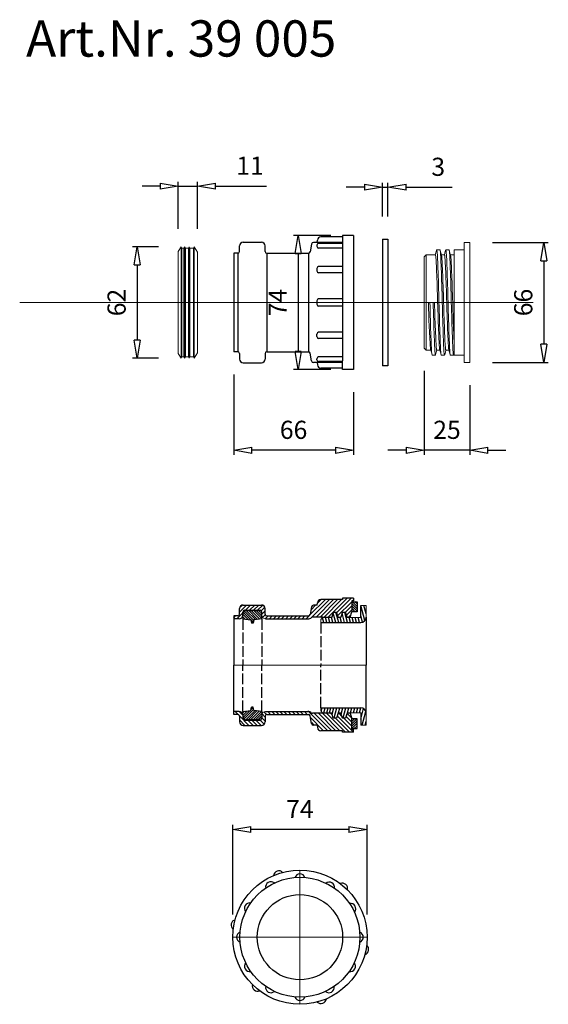
# Model space of a CAD drawing. Units: millimetres. Extents: x 5777 to 6068, y 8613 to 9156.
import ezdxf

# ---------------------------------------------------------------- set-up
doc = ezdxf.new("R2010")
doc.units = ezdxf.units.MM
doc.header["$LTSCALE"] = 10
doc.linetypes.add('ACAD_ISO02W100', pattern=[15, 12, -3])
doc.layers.add('KESSEL-Kellerablauf', color=7, linetype='Continuous')
doc.styles.add('R4', font='swisscb.ttf', dxfattribs={"height": 60})
doc.styles.get("Standard").update_dxf_attribs({"font": 'romans.shx', "width": 0.8})
doc.dimstyles.new('ISO-25', dxfattribs={"dimtxt": 2.5, "dimasz": 2.5, "dimexe": 1.25, "dimexo": 0.625, "dimtad": 1, "dimtxsty": 'Standard', "dimcen": 2.5, "dimadec": 0, "dimazin": 0, "dimtfac": 1, "dimtmove": 0, "dimatfit": 3, "dimfxl": 1, "dimarcsym": 0})
pattern_1 = [(135, (-5968, -8800), (-0.67351921, -0.67351921), [])]
pattern_2 = [(45, (-5968, -8800), (-1.12253202, 1.12253202), [])]
pattern_3 = [(225, (-5968, 8800), (-0.67351921, 0.67351921), [])]
pattern_4 = [(315, (-5968, 8800), (-1.12253202, -1.12253202), [])]

# ---------------------------------------------------------------- blocks, each defined once
blk = doc.blocks.new('_ClosedBlank')
at = {"color": 0, "linetype": 'ByBlock', "lineweight": -2}
for p, q in [((-1, 0.167), (0, 0)), ((-1, 0.167), (-1, -0.167)), ((0, 0), (-1, -0.167))]:
    blk.add_line(p, q, dxfattribs=at)
blk = doc.blocks.new('*D1')
at = {"layer": 'DEFPOINTS', "color": 0}
for p in [(5895, 8972.85), (5961, 8963), (5895, 8918.49)]:
    blk.add_point(p, dxfattribs=at)
at = {"layer": 'KESSEL-Kellerablauf', "color": 5, "lineweight": -2}
for p, q in [((5895, 8960.35), (5895, 8915.99)), ((5961, 8950.5), (5961, 8915.99)), ((5951, 8918.49), (5905, 8918.49))]:
    blk.add_line(p, q, dxfattribs=at)
at = {"layer": 'KESSEL-Kellerablauf', "color": 5, "lineweight": -2, "xscale": 10, "yscale": 10, "zscale": 10, "rotation": 180}
blk.add_blockref('_ClosedBlank', (5895, 8918.49), dxfattribs=at)
at = {"layer": 'KESSEL-Kellerablauf', "color": 5, "lineweight": -2, "xscale": 10, "yscale": 10, "zscale": 10}
blk.add_blockref('_ClosedBlank', (5961, 8918.49), dxfattribs=at)
at = {"layer": 'KESSEL-Kellerablauf', "color": 5, "insert": (5928, 8928.49), "char_height": 10, "attachment_point": 5}
blk.add_mtext('66', dxfattribs=at)
blk = doc.blocks.new('39005_Lippendichtung - va')
at = {"color": 7, "linetype": 'Continuous', "lineweight": 15}
for p, q in [((-9, 30.75), (-10.5, 28.15)), ((-10.5, -28.15), (-10.5, 28.15)), ((-8.57, 30), (-9, 30.75)), ((-9, -30.75), (-9, 30.75)), ((-7.43, 30), (-8.57, 30)), ((-8.57, -30), (-8.57, 30)), ((-7, 30.75), (-7.43, 30)), ((-7.43, -30), (-7.43, 30)), ((-6.57, 30), (-7, 30.75)), ((-7, -30.75), (-7, 30.75)), ((-4.93, 30), (-6.57, 30)), ((-6.57, -30), (-6.57, 30)), ((-4.5, 30.75), (-4.93, 30)), ((-4.93, -30), (-4.93, 30)), ((-4.07, 30), (-4.5, 30.75)), ((-4.5, -30.75), (-4.5, 30.75)), ((-2.17, 30), (-4.07, 30)), ((-4.07, -30), (-4.07, 30)), ((-1.73, 30.75), (-2.17, 30)), ((-2.17, -30), (-2.17, 30)), ((0, 27.75), (-1.73, 30.75)), ((-1.73, -30.75), (-1.73, 30.75)), ((0, -27.75), (0, 27.75)), ((-10.5, -28.15), (-9, -30.75)), ((-9, -30.75), (-8.57, -30)), ((-8.57, -30), (-7.43, -30)), ((-7.43, -30), (-7, -30.75)), ((-7, -30.75), (-6.57, -30)), ((-6.57, -30), (-4.93, -30)), ((-4.93, -30), (-4.5, -30.75)), ((-4.5, -30.75), (-4.07, -30)), ((-4.07, -30), (-2.17, -30)), ((-2.17, -30), (-1.73, -30.75)), ((-1.73, -30.75), (0, -27.75))]:
    blk.add_line(p, q, dxfattribs=at)
blk = doc.blocks.new('39005_Stutzen DN50 - va')
at = {"layer": 'KESSEL-Kellerablauf'}
for p, q in [((-59.8, 33.19), (-49.7, 33.19)), ((-5, 33.04), (-21.08, 33.04)), ((-19.09, 33.04), (-18.91, 34.42)), ((-5, 32.62), (-18.21, 32.62)), ((-5, 36.16), (-16.93, 36.16)), ((1, 37), (-5, 37)), ((-5, 37), (-5, 32.14)), ((1, 37), (1, -37)), ((-62.8, 27.15), (-65, 27.15)), ((-65, 27.15), (-65, -27.15)), ((-62.8, 27.15), (-62.8, -27.15)), ((-61.8, 28.15), (-61.8, 31.19)), ((-47.7, 28.15), (-47.7, 31.19)), ((-46.7, 27.15), (-23.87, 27.15)), ((-46.7, 27.15), (-46.7, -27.15)), ((-23.87, 27.15), (-23.87, -27.15)), ((-22.06, 32.23), (-22.89, 27.96)), ((-19.21, 31.62), (-19.21, 31.02)), ((-5, 30.02), (-18.21, 30.02)), ((-5, 32.14), (-5, -32.14)), ((-19.21, 18.78), (-19.21, 17.38)), ((-5, 19.78), (-18.21, 19.78)), ((-5, 16.38), (-18.21, 16.38)), ((-19.21, 1), (-19.21, -1)), ((-5, 2), (-18.21, 2)), ((-5, -2), (-18.21, -2)), ((-19.21, -18.78), (-19.21, -17.38)), ((-5, -16.38), (-18.21, -16.38)), ((-5, -19.78), (-18.21, -19.78)), ((-62.8, -27.15), (-65, -27.15)), ((-61.8, -28.15), (-61.8, -31.19)), ((-47.7, -28.15), (-47.7, -31.19)), ((-46.7, -27.15), (-23.87, -27.15)), ((-22.06, -32.23), (-22.89, -27.96)), ((-19.21, -31.62), (-19.21, -31.02)), ((-5, -30.02), (-18.21, -30.02)), ((-5, -37), (-5, -32.14)), ((-59.8, -33.19), (-49.7, -33.19)), ((-5, -33.04), (-21.08, -33.04)), ((-19.09, -33.04), (-18.91, -34.42)), ((-5, -32.62), (-18.21, -32.62)), ((-5, -36.16), (-16.93, -36.16)), ((1, -37), (-5, -37))]:
    blk.add_line(p, q, dxfattribs=at)
for centre, radius, start, end in [((-59.8, 31.19), 2, 90, 180), ((-49.7, 31.19), 2, 0, 90), ((-21.08, 32.04), 1, 90, 168.9683), ((-18.21, 31.62), 1, 90, 180), ((-16.93, 34.16), 2, 90, 172.4927), ((-62.8, 28.15), 1, 270, 0), ((-46.7, 28.15), 1, 180, 270), ((-23.87, 28.15), 1, 270, 348.9683), ((-18.21, 31.02), 1, 180, 270), ((-18.21, 18.78), 1, 90, 180), ((-18.21, 17.38), 1, 180, 270), ((-18.21, 1), 1, 90, 180), ((-18.21, -1), 1, 180, 270), ((-18.21, -17.38), 1, 90, 180), ((-18.21, -18.78), 1, 180, 270), ((-62.8, -28.15), 1, 0, 90), ((-59.8, -31.19), 2, 180, 270), ((-49.7, -31.19), 2, 270, 0), ((-46.7, -28.15), 1, 90, 180), ((-23.87, -28.15), 1, 11.0317, 90), ((-21.08, -32.04), 1, 191.0317, 270), ((-18.21, -31.02), 1, 90, 180), ((-18.21, -31.62), 1, 180, 270), ((-16.93, -34.16), 2, 187.5073, 270)]:
    blk.add_arc(centre, radius, start, end, dxfattribs=at)
blk = doc.blocks.new('39005_Flachdichtung DN50 - va')
at = {"layer": 'KESSEL-Kellerablauf'}
for p, q in [((-3, 35), (-3, -35)), ((-3, 35), (0, 35)), ((0, 35), (0, -35)), ((0, -35), (-3, -35))]:
    blk.add_line(p, q, dxfattribs=at)
blk = doc.blocks.new('39005_Gewindering DN50 - va')
at = {"color": 7, "linetype": 'Continuous', "lineweight": 15}
for p, q in [((0, 33), (-3, 33)), ((-3, -33), (-3, 33)), ((0, -33), (0, 33)), ((-16.35, 29), (-18.15, 29)), ((-11.35, 29), (-13.15, 29)), ((-3, 29), (-8.5, 29)), ((-8.5, -29), (-8.5, 29)), ((-24, 26.25), (-25, 25.25)), ((-25, -25.25), (-25, 25.25)), ((-18.89, 26.25), (-24, 26.25)), ((-24, -26.25), (-24, 26.25)), ((-13.89, 26.25), (-15.56, 26.25)), ((-8.5, 26.25), (-10.56, 26.25)), ((-22.64, 0), (-19.36, 0)), ((-25, -25.25), (-24, -26.25)), ((-24, -26.25), (-21.44, -26.25)), ((-18.11, -26.25), (-16.44, -26.25)), ((-13.11, -26.25), (-11.44, -26.25)), ((-20.65, -29), (-18.85, -29)), ((-15.65, -29), (-13.85, -29)), ((-10.65, -29), (-8.85, -29)), ((-8.76, -28.84), (-8.5, -27.85)), ((-8.5, -29), (-3, -29)), ((-3, -33), (0, -33))]:
    blk.add_line(p, q, dxfattribs=at)
at = {"color": 7, "linetype": 'Continuous', "lineweight": 15, "flags": 128}
for points in [[(-18.23, 28.85), (-18.61, 27.47), (-18.94, 26.25)], [(-15.65, -29), (-15.72, -28.88), (-15.8, -28.53), (-15.87, -27.96), (-15.94, -27.18), (-16.01, -26.2), (-16.07, -25.08), (-16.13, -23.78), (-16.2, -22.28), (-16.26, -20.6), (-16.34, -18.71), (-16.41, -16.65), (-16.49, -14.45), (-16.56, -12.13), (-16.63, -9.72), (-16.7, -7.3), (-16.77, -4.86), (-16.84, -2.42), (-16.9, 0), (-16.96, 2.46), (-17.03, 4.95), (-17.1, 7.44), (-17.17, 9.9), (-17.25, 12.3), (-17.32, 14.57), (-17.39, 16.72), (-17.47, 18.74), (-17.54, 20.6), (-17.61, 22.31), (-17.67, 23.83), (-17.73, 25.14), (-17.8, 26.28), (-17.86, 27.24), (-17.93, 28), (-18, 28.55), (-18.08, 28.89), (-18.15, 29), (-18.22, 28.88), (-18.23, 28.84)], [(-13.76, -28.82), (-13.78, -28.89), (-13.85, -29), (-13.92, -28.88), (-14, -28.53), (-14.07, -27.96), (-14.14, -27.18), (-14.21, -26.2), (-14.27, -25.08), (-14.33, -23.78), (-14.4, -22.28), (-14.46, -20.6), (-14.54, -18.71), (-14.61, -16.65), (-14.69, -14.45), (-14.76, -12.13), (-14.83, -9.72), (-14.9, -7.3), (-14.97, -4.86), (-15.04, -2.42), (-15.1, 0), (-15.16, 2.46), (-15.23, 4.95), (-15.3, 7.44), (-15.37, 9.9), (-15.45, 12.3), (-15.52, 14.57), (-15.59, 16.72), (-15.67, 18.74), (-15.74, 20.6), (-15.81, 22.31), (-15.87, 23.83), (-15.93, 25.14), (-16, 26.28), (-16.06, 27.24), (-16.13, 28), (-16.2, 28.55), (-16.28, 28.89), (-16.35, 29), (-16.35, 29)], [(-15.52, 26.07), (-15.89, 27.45), (-16.26, 28.84)], [(-13.23, 28.85), (-13.61, 27.47), (-13.94, 26.25)], [(-10.65, -29), (-10.72, -28.88), (-10.8, -28.53), (-10.87, -27.96), (-10.94, -27.18), (-11.01, -26.2), (-11.07, -25.08), (-11.13, -23.78), (-11.2, -22.28), (-11.26, -20.6), (-11.34, -18.71), (-11.41, -16.65), (-11.49, -14.45), (-11.56, -12.13), (-11.63, -9.72), (-11.7, -7.3), (-11.77, -4.86), (-11.84, -2.42), (-11.9, 0), (-11.96, 2.46), (-12.03, 4.95), (-12.1, 7.44), (-12.17, 9.9), (-12.25, 12.3), (-12.32, 14.57), (-12.39, 16.72), (-12.47, 18.74), (-12.54, 20.6), (-12.61, 22.31), (-12.67, 23.83), (-12.73, 25.14), (-12.8, 26.28), (-12.86, 27.24), (-12.93, 28), (-13, 28.55), (-13.08, 28.89), (-13.15, 29), (-13.22, 28.88), (-13.23, 28.84)], [(-8.76, -28.82), (-8.78, -28.89), (-8.85, -29), (-8.92, -28.88), (-9, -28.53), (-9.07, -27.96), (-9.14, -27.18), (-9.21, -26.2), (-9.27, -25.08), (-9.33, -23.78), (-9.4, -22.28), (-9.46, -20.6), (-9.54, -18.71), (-9.61, -16.65), (-9.69, -14.45), (-9.76, -12.13), (-9.83, -9.72), (-9.9, -7.3), (-9.97, -4.86), (-10.04, -2.42), (-10.1, 0), (-10.16, 2.46), (-10.23, 4.95), (-10.3, 7.44), (-10.37, 9.9), (-10.45, 12.3), (-10.52, 14.57), (-10.59, 16.72), (-10.67, 18.74), (-10.74, 20.6), (-10.81, 22.31), (-10.87, 23.83), (-10.93, 25.14), (-11, 26.28), (-11.06, 27.24), (-11.13, 28), (-11.2, 28.55), (-11.28, 28.89), (-11.35, 29), (-11.35, 29)], [(-10.52, 26.07), (-10.84, 27.28), (-11.26, 28.84)], [(-16.48, -26.05), (-16.54, -25.83), (-16.61, -25.31), (-16.68, -24.6), (-16.74, -23.72), (-16.81, -22.7), (-16.87, -21.52), (-16.93, -20.17), (-17, -18.65), (-17.07, -16.93), (-17.15, -15.07), (-17.22, -13.08), (-17.3, -10.98), (-17.37, -8.8), (-17.44, -6.61), (-17.51, -4.4), (-17.58, -2.19), (-17.64, 0), (-17.7, 2.23), (-17.77, 4.48), (-17.84, 6.73), (-17.91, 8.96), (-17.98, 11.13), (-18.06, 13.19), (-18.13, 15.14), (-18.2, 16.96), (-18.27, 18.65), (-18.34, 20.2), (-18.41, 21.57), (-18.47, 22.76), (-18.53, 23.79), (-18.6, 24.66), (-18.67, 25.34), (-18.74, 25.84), (-18.81, 26.15), (-18.89, 26.25)], [(-13.11, -26.25), (-13.19, -26.14), (-13.26, -25.83), (-13.33, -25.31), (-13.4, -24.6), (-13.47, -23.72), (-13.53, -22.7), (-13.59, -21.52), (-13.66, -20.17), (-13.73, -18.65), (-13.8, -16.93), (-13.87, -15.07), (-13.95, -13.08), (-14.02, -10.98), (-14.1, -8.8), (-14.17, -6.61), (-14.24, -4.4), (-14.3, -2.19), (-14.36, 0), (-14.43, 2.23), (-14.49, 4.48), (-14.56, 6.73), (-14.63, 8.96), (-14.71, 11.13), (-14.78, 13.19), (-14.86, 15.14), (-14.93, 16.96), (-15, 18.65), (-15.07, 20.2), (-15.14, 21.57), (-15.2, 22.76), (-15.26, 23.79), (-15.33, 24.66), (-15.4, 25.34), (-15.47, 25.84), (-15.52, 26.05)], [(-11.48, -26.05), (-11.54, -25.83), (-11.61, -25.31), (-11.68, -24.6), (-11.74, -23.72), (-11.81, -22.7), (-11.87, -21.52), (-11.93, -20.17), (-12, -18.65), (-12.07, -16.93), (-12.15, -15.07), (-12.22, -13.08), (-12.3, -10.98), (-12.37, -8.8), (-12.44, -6.61), (-12.51, -4.4), (-12.58, -2.19), (-12.64, 0), (-12.7, 2.23), (-12.77, 4.48), (-12.84, 6.73), (-12.91, 8.96), (-12.98, 11.13), (-13.06, 13.19), (-13.13, 15.14), (-13.2, 16.96), (-13.27, 18.65), (-13.34, 20.2), (-13.41, 21.57), (-13.47, 22.76), (-13.53, 23.79), (-13.6, 24.66), (-13.67, 25.34), (-13.74, 25.84), (-13.81, 26.15), (-13.89, 26.25)], [(-8.5, -23.25), (-8.55, -22.3), (-8.61, -21.22), (-8.67, -20), (-8.73, -18.65), (-8.8, -16.93), (-8.87, -15.07), (-8.95, -13.08), (-9.02, -10.98), (-9.1, -8.8), (-9.17, -6.61), (-9.24, -4.4), (-9.3, -2.19), (-9.36, 0), (-9.43, 2.23), (-9.49, 4.48), (-9.56, 6.73), (-9.63, 8.96), (-9.71, 11.13), (-9.78, 13.19), (-9.86, 15.14), (-9.93, 16.96), (-10, 18.65), (-10.07, 20.2), (-10.14, 21.57), (-10.2, 22.76), (-10.26, 23.79), (-10.33, 24.66), (-10.4, 25.34), (-10.47, 25.84), (-10.52, 26.05)], [(-20.65, -29), (-20.72, -28.88), (-20.8, -28.53), (-20.87, -27.96), (-20.94, -27.18), (-21.01, -26.2), (-21.07, -25.08), (-21.13, -23.78), (-21.2, -22.28), (-21.26, -20.6), (-21.34, -18.71), (-21.41, -16.65), (-21.49, -14.45), (-21.56, -12.13), (-21.63, -9.72), (-21.7, -7.3), (-21.77, -4.86), (-21.84, -2.42), (-21.9, 0)], [(-18.77, -28.84), (-18.78, -28.89), (-18.85, -29), (-18.92, -28.88), (-19, -28.53), (-19.07, -27.96), (-19.14, -27.18), (-19.21, -26.2), (-19.27, -25.08), (-19.33, -23.78), (-19.4, -22.28), (-19.46, -20.6), (-19.54, -18.71), (-19.61, -16.65), (-19.69, -14.45), (-19.76, -12.13), (-19.83, -9.72), (-19.9, -7.3), (-19.97, -4.86), (-20.04, -2.42), (-20.1, 0)], [(-18.11, -26.25), (-18.19, -26.14), (-18.26, -25.83), (-18.33, -25.31), (-18.4, -24.6), (-18.47, -23.72), (-18.53, -22.7), (-18.59, -21.52), (-18.66, -20.17), (-18.73, -18.65), (-18.8, -16.93), (-18.87, -15.07), (-18.95, -13.08), (-19.02, -10.98), (-19.1, -8.8), (-19.17, -6.61), (-19.24, -4.4), (-19.3, -2.19), (-19.36, 0)], [(-21.48, -26.07), (-21.11, -27.45), (-20.74, -28.84)], [(-18.77, -28.85), (-18.39, -27.47), (-18.06, -26.25)], [(-16.48, -26.07), (-16.11, -27.45), (-15.74, -28.84)], [(-13.76, -28.84), (-13.39, -27.45), (-13.06, -26.25)], [(-11.48, -26.07), (-11.11, -27.45), (-10.74, -28.84)]]:
    blk.add_lwpolyline(points, dxfattribs=at)
at = {"color": 7, "linetype": 'Continuous', "lineweight": 15}
blk.add_arc((381.39, 4.83), 404.06, 180.6847, 184.3826, dxfattribs=at)
blk = doc.blocks.new('*D6')
at = {"layer": 'DEFPOINTS', "color": 0}
for p in [(6000, 8974.75), (6025, 8967), (6000, 8918.49)]:
    blk.add_point(p, dxfattribs=at)
at = {"layer": 'KESSEL-Kellerablauf', "color": 5, "lineweight": -2}
for p, q in [((6000, 8962.25), (6000, 8915.99)), ((6025, 8954.5), (6025, 8915.99)), ((5990, 8918.49), (5980, 8918.49)), ((6025, 8918.49), (6000, 8918.49)), ((6035, 8918.49), (6045, 8918.49))]:
    blk.add_line(p, q, dxfattribs=at)
at = {"layer": 'KESSEL-Kellerablauf', "color": 5, "lineweight": -2, "xscale": 10, "yscale": 10, "zscale": 10}
blk.add_blockref('_ClosedBlank', (6000, 8918.49), dxfattribs=at)
at = {"layer": 'KESSEL-Kellerablauf', "color": 5, "lineweight": -2, "xscale": 10, "yscale": 10, "zscale": 10, "rotation": 180}
blk.add_blockref('_ClosedBlank', (6025, 8918.49), dxfattribs=at)
at = {"layer": 'KESSEL-Kellerablauf', "color": 5, "insert": (6012.5, 8928.49), "char_height": 10, "attachment_point": 5}
blk.add_mtext('25', dxfattribs=at)
blk = doc.blocks.new('*D7')
at = {"layer": 'DEFPOINTS', "color": 0}
for p in [(6025, 9033), (6025, 8967), (6065.81, 8967)]:
    blk.add_point(p, dxfattribs=at)
at = {"layer": 'KESSEL-Kellerablauf', "color": 5, "lineweight": -2}
for p, q in [((6037.5, 9033), (6068.31, 9033)), ((6065.81, 9023), (6065.81, 8977)), ((6037.5, 8967), (6068.31, 8967))]:
    blk.add_line(p, q, dxfattribs=at)
at = {"layer": 'KESSEL-Kellerablauf', "color": 5, "lineweight": -2, "xscale": 10, "yscale": 10, "zscale": 10}
for p, rotation in [((6065.81, 9033), 90), ((6065.81, 8967), 270)]:
    blk.add_blockref('_ClosedBlank', p, dxfattribs=dict(at, rotation=rotation))
at = {"layer": 'KESSEL-Kellerablauf', "color": 5, "insert": (6055.81, 9000), "char_height": 10, "attachment_point": 5, "rotation": 90}
blk.add_mtext('66', dxfattribs=at)
blk = doc.blocks.new('*D8')
at = {"layer": 'DEFPOINTS', "color": 0}
for p in [(5866, 9030.75), (5841.79, 8969.25), (5866, 8969.25)]:
    blk.add_point(p, dxfattribs=at)
at = {"layer": 'KESSEL-Kellerablauf', "color": 5, "lineweight": -2}
for p, q in [((5853.5, 9030.75), (5839.29, 9030.75)), ((5841.79, 9020.75), (5841.79, 8979.25)), ((5853.5, 8969.25), (5839.29, 8969.25))]:
    blk.add_line(p, q, dxfattribs=at)
at = {"layer": 'KESSEL-Kellerablauf', "color": 5, "lineweight": -2, "xscale": 10, "yscale": 10, "zscale": 10}
for p, rotation in [((5841.79, 9030.75), 90), ((5841.79, 8969.25), 270)]:
    blk.add_blockref('_ClosedBlank', p, dxfattribs=dict(at, rotation=rotation))
at = {"layer": 'KESSEL-Kellerablauf', "color": 5, "insert": (5831.79, 9000), "char_height": 10, "attachment_point": 5, "rotation": 90}
blk.add_mtext('62', dxfattribs=at)
blk = doc.blocks.new('*D9')
at = {"layer": 'DEFPOINTS', "color": 0}
for p in [(5980, 9063.54), (5977, 9035), (5980, 9035)]:
    blk.add_point(p, dxfattribs=at)
at = {"layer": 'KESSEL-Kellerablauf', "color": 5, "lineweight": -2}
for p, q in [((5967, 9063.54), (5957, 9063.54)), ((5977, 9047.5), (5977, 9066.04)), ((5977, 9063.54), (5980, 9063.54)), ((5980, 9047.5), (5980, 9066.04)), ((5990, 9063.54), (6015.33, 9063.54))]:
    blk.add_line(p, q, dxfattribs=at)
at = {"layer": 'KESSEL-Kellerablauf', "color": 5, "lineweight": -2, "xscale": 10, "yscale": 10, "zscale": 10}
blk.add_blockref('_ClosedBlank', (5977, 9063.54), dxfattribs=at)
at = {"layer": 'KESSEL-Kellerablauf', "color": 5, "lineweight": -2, "xscale": 10, "yscale": 10, "zscale": 10, "rotation": 180}
blk.add_blockref('_ClosedBlank', (5980, 9063.54), dxfattribs=at)
at = {"layer": 'KESSEL-Kellerablauf', "color": 5, "insert": (6007.67, 9073.54), "char_height": 10, "attachment_point": 5}
blk.add_mtext('3', dxfattribs=at)
blk = doc.blocks.new('*D10')
at = {"layer": 'DEFPOINTS', "color": 0}
for p in [(5875, 9064.13), (5864.5, 9028.15), (5875, 9028.15)]:
    blk.add_point(p, dxfattribs=at)
at = {"layer": 'KESSEL-Kellerablauf', "color": 5, "lineweight": -2}
for p, q in [((5854.5, 9064.13), (5844.5, 9064.13)), ((5864.5, 9040.65), (5864.5, 9066.63)), ((5864.5, 9064.13), (5875, 9064.13)), ((5875, 9040.65), (5875, 9066.63)), ((5885, 9064.13), (5913, 9064.13))]:
    blk.add_line(p, q, dxfattribs=at)
at = {"layer": 'KESSEL-Kellerablauf', "color": 5, "lineweight": -2, "xscale": 10, "yscale": 10, "zscale": 10}
blk.add_blockref('_ClosedBlank', (5864.5, 9064.13), dxfattribs=at)
at = {"layer": 'KESSEL-Kellerablauf', "color": 5, "lineweight": -2, "xscale": 10, "yscale": 10, "zscale": 10, "rotation": 180}
blk.add_blockref('_ClosedBlank', (5875, 9064.13), dxfattribs=at)
at = {"layer": 'KESSEL-Kellerablauf', "color": 5, "insert": (5904, 9074.13), "char_height": 10, "attachment_point": 5}
blk.add_mtext('11', dxfattribs=at)
blk = doc.blocks.new('*D11')
at = {"layer": 'DEFPOINTS', "color": 0}
for p in [(5961, 9037), (5930.53, 8963), (5961, 8963)]:
    blk.add_point(p, dxfattribs=at)
at = {"layer": 'KESSEL-Kellerablauf', "color": 5, "lineweight": -2}
for p, q in [((5948.5, 9037), (5928.03, 9037)), ((5930.53, 9027), (5930.53, 8973)), ((5948.5, 8963), (5928.03, 8963))]:
    blk.add_line(p, q, dxfattribs=at)
at = {"layer": 'KESSEL-Kellerablauf', "color": 5, "lineweight": -2, "xscale": 10, "yscale": 10, "zscale": 10}
for p, rotation in [((5930.53, 9037), 90), ((5930.53, 8963), 270)]:
    blk.add_blockref('_ClosedBlank', p, dxfattribs=dict(at, rotation=rotation))
at = {"layer": 'KESSEL-Kellerablauf', "color": 5, "insert": (5920.53, 9000), "char_height": 10, "attachment_point": 5, "rotation": 90}
blk.add_mtext('74', dxfattribs=at)
blk = doc.blocks.new('*D12')
at = {"layer": 'DEFPOINTS', "color": 0}
for p in [(5894.5, 8709.4), (5894.5, 8650), (5968.5, 8650)]:
    blk.add_point(p, dxfattribs=at)
at = {"layer": 'KESSEL-Kellerablauf', "color": 5, "lineweight": -2}
for p, q in [((5894.5, 8662.5), (5894.5, 8711.9)), ((5958.5, 8709.4), (5904.5, 8709.4)), ((5968.5, 8662.5), (5968.5, 8711.9))]:
    blk.add_line(p, q, dxfattribs=at)
at = {"layer": 'KESSEL-Kellerablauf', "color": 5, "lineweight": -2, "xscale": 10, "yscale": 10, "zscale": 10, "rotation": 180}
blk.add_blockref('_ClosedBlank', (5894.5, 8709.4), dxfattribs=at)
at = {"layer": 'KESSEL-Kellerablauf', "color": 5, "lineweight": -2, "xscale": 10, "yscale": 10, "zscale": 10}
blk.add_blockref('_ClosedBlank', (5968.5, 8709.4), dxfattribs=at)
at = {"layer": 'KESSEL-Kellerablauf', "color": 5, "insert": (5931.5, 8719.4), "char_height": 10, "attachment_point": 5}
blk.add_mtext('74', dxfattribs=at)
blk = doc.blocks.new('93005 - ds')
at = {"layer": 'KESSEL-Kellerablauf', "color": 1, "lineweight": 9}
for p, q in [((0, 37), (0, -37)), ((37, 0), (-37, 0))]:
    blk.add_line(p, q, dxfattribs=at)
at = {"layer": 'KESSEL-Kellerablauf'}
for radius in [37, 33.04, 23.5]:
    blk.add_circle((0, 0), radius, dxfattribs=at)
for centre, radius, start, end in [((-11.58, 33.58), 3, 46.6096, 171.4331), ((0, 31.98), 2.92, 18.8534, 161.1466), ((-15.99, 27.7), 2.92, 48.8534, 191.1466), ((16.14, 27.44), 2.92, 348.8534, 131.1466), ((23.29, 26.81), 3, 346.6096, 111.4331), ((-27.7, 15.99), 2.92, 78.8534, 221.1466), ((27.84, 15.74), 2.92, 318.8534, 101.1466), ((-34.87, 6.76), 3, 106.6096, 231.4331), ((-31.98, 0), 2.92, 108.8534, 251.1466), ((31.98, 0), 2.92, 288.8534, 71.1466), ((34.87, -6.76), 3, 286.6096, 51.4331), ((-27.7, -15.99), 2.92, 138.8534, 281.1466), ((27.7, -15.99), 2.92, 258.8534, 41.1466), ((-23.29, -26.81), 3, 166.6096, 291.4331), ((-15.99, -27.7), 2.92, 168.8534, 311.1466), ((15.99, -27.7), 2.92, 228.8534, 11.1466), ((15.99, -27.7), 2.92, 228.8534, 11.1466), ((0, -31.98), 2.92, 198.8534, 341.1466), ((0, -31.98), 2.92, 198.8534, 341.1466), ((11.58, -33.58), 3, 226.6096, 351.4331)]:
    blk.add_arc(centre, radius, start, end, dxfattribs=at)
blk = doc.blocks.new('39005 - va schnitt')
at = {"layer": 'KESSEL-Kellerablauf'}
h = blk.add_hatch(dxfattribs=at)
h.set_pattern_fill('ANSI31', color=256, scale=0.5, style=0)
h.set_pattern_definition(pattern_2)
h.paths.add_polyline_path([(-57.7, 33.19), (-67.8, 33.19, 0.414214), (-69.8, 31.19), (-69.8, 28.15, -0.414214), (-70.8, 27.15), (-73, 27.15), (-73, 25.55), (-70.8, 25.55), (-70, 25.55, 0.414214), (-68, 27.55), (-68, 29.3, -0.414214), (-67, 30.3), (-58.5, 30.3, -0.414214), (-57.5, 29.3), (-57.5, 27.75), (-57.5, 27.55, 0.414214), (-55.5, 25.55), (-54.7, 25.55), (-31.87, 25.55), (-31.87, 27.15), (-54.7, 27.15, -0.414214), (-55.7, 28.15), (-55.7, 31.19, 0.414214)])
h = blk.add_hatch(dxfattribs=at)
h.set_pattern_fill('ANSI31', color=256, scale=0.5, style=0)
h.set_pattern_definition(pattern_2)
h.paths.add_polyline_path([(-8, 35), (-8, 35.4), (-7, 35.4), (-7, 37), (-13, 37), (-13, 36.16), (-24.93, 36.16, 0.376337), (-26.91, 34.42), (-27.09, 33.04), (-29.08, 33.04, 0.358881), (-30.06, 32.23), (-30.89, 27.96, -0.358881), (-31.87, 27.15), (-31.87, 25.57, 0.163664), (-30.14, 26.37, -0.151003), (-29.61, 26.53), (-23.97, 26.53), (-18.91, 26.53), (-18.12, 29.28), (-16.32, 29.28), (-15.53, 26.53), (-13.91, 26.53), (-13.12, 29.28), (-11.32, 29.28), (-10.53, 26.53), (-8.91, 26.53), (-8, 29.51)])
h = blk.add_hatch(dxfattribs=at)
h.set_pattern_fill('ANSI31', color=256, scale=0.5, angle=60, style=0)
h.set_pattern_definition([(105, (-6018, -8800), (-1.53340725, -0.41087523), [])])
h.paths.add_polyline_path([(0, 26.5), (0, 33), (-3, 33), (-3, 26.25), (-10.56, 26.25), (-10.84, 27.28), (-11.35, 29), (-13.15, 29), (-13.61, 27.47), (-13.94, 26.25), (-15.56, 26.25), (-15.89, 27.45), (-16.35, 29), (-18.15, 29), (-18.61, 27.47), (-18.94, 26.25), (-24, 26.25), (-25, 25.25), (-25, 23.5), (-3, 23.5, 0.414214)])
h = blk.add_hatch(dxfattribs=at)
h.set_pattern_fill('ANSI31', color=256, scale=0.3, angle=90, style=0)
h.set_pattern_definition(pattern_1)
h.paths.add_polyline_path([(-5, 35), (-8, 35), (-8, 29.51), (-5, 29.51)])
h = blk.add_hatch(dxfattribs=at)
h.set_pattern_fill('ANSI31', color=256, scale=0.3, angle=90, style=0)
h.set_pattern_definition(pattern_1)
h.paths.add_polyline_path([(-58.97, 30.3), (-59.5, 30.3), (-59.67, 30), (-61.57, 30), (-61.74, 30.3), (-62.26, 30.3), (-62.43, 30), (-64.07, 30), (-64.24, 30.3), (-64.76, 30.3), (-64.93, 30), (-66.07, 30), (-66.24, 30.3), (-66.76, 30.3), (-68, 28.15), (-68, 27.55), (-68, 25.55), (-63.55, 25.03), (-63.23, 23.12), (-62.27, 23.12), (-61.95, 25.03), (-57.5, 25.55), (-57.5, 27.75)])
h = blk.add_hatch(dxfattribs=at)
h.set_pattern_fill('ANSI31', color=256, scale=0.5, style=0)
h.set_pattern_definition(pattern_4)
h.paths.add_polyline_path([(-57.7, -33.19), (-67.8, -33.19, -0.414214), (-69.8, -31.19), (-69.8, -28.15, 0.414214), (-70.8, -27.15), (-73, -27.15), (-73, -25.55), (-70.8, -25.55), (-70, -25.55, -0.414214), (-68, -27.55), (-68, -29.3, 0.414214), (-67, -30.3), (-58.5, -30.3, 0.414214), (-57.5, -29.3), (-57.5, -27.75), (-57.5, -27.55, -0.414214), (-55.5, -25.55), (-54.7, -25.55), (-31.87, -25.55), (-31.87, -27.15), (-54.7, -27.15, 0.414214), (-55.7, -28.15), (-55.7, -31.19, -0.414214)])
h = blk.add_hatch(dxfattribs=at)
h.set_pattern_fill('ANSI31', color=256, scale=0.3, angle=90, style=0)
h.set_pattern_definition(pattern_3)
h.paths.add_polyline_path([(-58.97, -30.3), (-59.5, -30.3), (-59.67, -30), (-61.57, -30), (-61.74, -30.3), (-62.26, -30.3), (-62.43, -30), (-64.07, -30), (-64.24, -30.3), (-64.76, -30.3), (-64.93, -30), (-66.07, -30), (-66.24, -30.3), (-66.76, -30.3), (-68, -28.15), (-68, -27.55), (-68, -25.55), (-63.55, -25.03), (-63.23, -23.12), (-62.27, -23.12), (-61.95, -25.03), (-57.5, -25.55), (-57.5, -27.75)])
h = blk.add_hatch(dxfattribs=at)
h.set_pattern_fill('ANSI31', color=256, scale=0.5, style=0)
h.set_pattern_definition(pattern_4)
h.paths.add_polyline_path([(-8, -35), (-8, -35.4), (-7, -35.4), (-7, -37), (-13, -37), (-13, -36.16), (-24.93, -36.16, -0.376337), (-26.91, -34.42), (-27.09, -33.04), (-29.08, -33.04, -0.358881), (-30.06, -32.23), (-30.89, -27.96, 0.358881), (-31.87, -27.15), (-31.87, -25.57, -0.163664), (-30.14, -26.37, 0.151003), (-29.61, -26.53), (-23.97, -26.53), (-18.91, -26.53), (-18.12, -29.28), (-16.32, -29.28), (-15.53, -26.53), (-13.91, -26.53), (-13.12, -29.28), (-11.32, -29.28), (-10.53, -26.53), (-8.91, -26.53), (-8, -29.51)])
h = blk.add_hatch(dxfattribs=at)
h.set_pattern_fill('ANSI31', color=256, scale=0.5, angle=60, style=0)
h.set_pattern_definition([(255, (-6018, 8800), (-1.53340725, 0.41087523), [])])
h.paths.add_polyline_path([(0, -26.5), (0, -33), (-3, -33), (-3, -26.25), (-10.56, -26.25), (-10.84, -27.28), (-11.35, -29), (-13.15, -29), (-13.61, -27.47), (-13.94, -26.25), (-15.56, -26.25), (-15.89, -27.45), (-16.35, -29), (-18.15, -29), (-18.61, -27.47), (-18.94, -26.25), (-24, -26.25), (-25, -25.25), (-25, -23.5), (-3, -23.5, -0.414214)])
h = blk.add_hatch(dxfattribs=at)
h.set_pattern_fill('ANSI31', color=256, scale=0.3, angle=90, style=0)
h.set_pattern_definition(pattern_3)
h.paths.add_polyline_path([(-5, -35), (-8, -35), (-8, -29.51), (-5, -29.51)])
at = {"color": 7, "linetype": 'Continuous', "lineweight": 15}
for p, q in [((0, 33), (-3, 33)), ((0, 26.5), (0, 33)), ((-66.76, 30.3), (-68, 28.15)), ((-68, 25.55), (-68, 28.15)), ((-66.07, 30), (-66.24, 30.3)), ((-64.93, 30), (-66.07, 30)), ((-64.76, 30.3), (-64.93, 30)), ((-64.07, 30), (-64.24, 30.3)), ((-62.43, 30), (-64.07, 30)), ((-62.26, 30.3), (-62.43, 30)), ((-61.57, 30), (-61.74, 30.3)), ((-59.67, 30), (-61.57, 30)), ((-59.5, 30.3), (-59.67, 30)), ((-57.5, 27.75), (-58.97, 30.3)), ((-57.5, 27.55), (-57.5, 27.75)), ((-16.35, 29), (-18.15, 29)), ((-16.32, 29.28), (-18.12, 29.28)), ((-11.35, 29), (-13.15, 29)), ((-11.32, 29.28), (-13.12, 29.28)), ((-24, 26.25), (-25, 25.25)), ((-25, 23.5), (-25, 25.25)), ((-18.94, 26.25), (-24, 26.25)), ((-18.91, 26.53), (-23.97, 26.53)), ((-13.94, 26.25), (-15.56, 26.25)), ((-13.94, 26.25), (-15.56, 26.25)), ((-13.91, 26.53), (-15.53, 26.53)), ((-3, 26.25), (-10.56, 26.25)), ((-8.5, 26.25), (-10.56, 26.25)), ((-8.91, 26.53), (-10.53, 26.53)), ((-68, -25.55), (-68, -28.15)), ((-25, -23.5), (-25, -25.25)), ((-24, -26.25), (-25, -25.25)), ((-18.94, -26.25), (-24, -26.25)), ((-18.91, -26.53), (-23.97, -26.53)), ((-13.94, -26.25), (-15.56, -26.25)), ((-13.94, -26.25), (-15.56, -26.25)), ((-13.91, -26.53), (-15.53, -26.53)), ((-3, -26.25), (-10.56, -26.25)), ((-8.5, -26.25), (-10.56, -26.25)), ((-8.91, -26.53), (-10.53, -26.53)), ((0, -26.5), (0, -33)), ((-66.76, -30.3), (-68, -28.15)), ((-66.07, -30), (-66.24, -30.3)), ((-64.93, -30), (-66.07, -30)), ((-64.76, -30.3), (-64.93, -30)), ((-64.07, -30), (-64.24, -30.3)), ((-62.43, -30), (-64.07, -30)), ((-62.26, -30.3), (-62.43, -30)), ((-61.57, -30), (-61.74, -30.3)), ((-59.67, -30), (-61.57, -30)), ((-59.5, -30.3), (-59.67, -30)), ((-57.5, -27.75), (-58.97, -30.3)), ((-57.5, -27.55), (-57.5, -27.75)), ((-16.35, -29), (-18.15, -29)), ((-16.32, -29.28), (-18.12, -29.28)), ((-11.35, -29), (-13.15, -29)), ((-11.32, -29.28), (-13.12, -29.28)), ((0, -33), (-3, -33))]:
    blk.add_line(p, q, dxfattribs=at)
at = {"color": 7, "linetype": 'Continuous', "lineweight": 15, "flags": 128}
for points in [[(-18.15, 29), (-18.61, 27.47), (-18.94, 26.25)], [(-15.56, 26.25), (-15.89, 27.45), (-16.35, 29)], [(-13.15, 29), (-13.61, 27.47), (-13.94, 26.25)], [(-10.56, 26.25), (-10.84, 27.28), (-11.35, 29)], [(-18.15, -29), (-18.61, -27.47), (-18.94, -26.25)], [(-15.56, -26.25), (-15.89, -27.45), (-16.35, -29)], [(-13.15, -29), (-13.61, -27.47), (-13.94, -26.25)], [(-10.56, -26.25), (-10.84, -27.28), (-11.35, -29)]]:
    blk.add_lwpolyline(points, dxfattribs=at)
at = {"layer": 'KESSEL-Kellerablauf'}
for p, q in [((-67.8, 33.19), (-57.7, 33.19)), ((-27.09, 33.04), (-29.08, 33.04)), ((-27.09, 33.04), (-26.91, 34.42)), ((-13, 36.16), (-24.93, 36.16)), ((-7, 37), (-13, 37)), ((-13, 37), (-13, 36.16)), ((-7, 35.4), (-8, 35.4)), ((-8, 35.4), (-8, 31.44)), ((-8, 35), (-8, 29.51)), ((-8, 35), (-5, 35)), ((-7, 37), (-7, 35.4)), ((-5, 35), (-5, 29.51)), ((-3, 26.25), (-3, 33)), ((-70.8, 27.15), (-73, 27.15)), ((-73, 27.15), (-73, 0)), ((-69.8, 28.15), (-69.8, 31.19)), ((-68, 27.55), (-68, 29.3)), ((-67, 30.3), (-58.5, 30.3)), ((-57.5, 27.75), (-57.5, 29.3)), ((-57.5, 25.55), (-57.5, 27.75)), ((-55.7, 28.15), (-55.7, 31.19)), ((-54.7, 27.15), (-31.87, 27.15)), ((-30.06, 32.23), (-30.89, 27.96)), ((-18.12, 29.28), (-18.91, 26.53)), ((-15.53, 26.53), (-16.32, 29.28)), ((-13.12, 29.28), (-13.91, 26.53)), ((-10.53, 26.53), (-11.32, 29.28)), ((-8.91, 26.53), (-8, 29.51)), ((-5, 29.51), (-8, 29.51)), ((-70.8, 25.55), (-73, 25.55)), ((-70, 25.55), (-70.8, 25.55)), ((-68, 25.55), (-63.55, 25.03)), ((-63.55, 25.03), (-63.23, 23.12)), ((-62.27, 23.12), (-63.23, 23.12)), ((-61.95, 25.03), (-62.27, 23.12)), ((-57.5, 25.55), (-61.95, 25.03)), ((-55.5, 25.55), (-54.7, 25.55)), ((-54.7, 25.55), (-32.2, 25.55)), ((-23.97, 26.53), (-29.63, 26.53)), ((-25, 23.5), (-3, 23.5)), ((0, 26.5), (0, 0)), ((0, -26.5), (0, 0)), ((-73, -27.15), (-73, 0)), ((-70.8, -25.55), (-73, -25.55)), ((-70, -25.55), (-70.8, -25.55)), ((-68, -25.55), (-63.55, -25.03)), ((-63.55, -25.03), (-63.23, -23.12)), ((-62.27, -23.12), (-63.23, -23.12)), ((-61.95, -25.03), (-62.27, -23.12)), ((-57.5, -25.55), (-61.95, -25.03)), ((-57.5, -25.55), (-57.5, -27.75)), ((-55.5, -25.55), (-54.7, -25.55)), ((-54.7, -25.55), (-32.2, -25.55)), ((-23.97, -26.53), (-29.63, -26.53)), ((-25, -23.5), (-3, -23.5)), ((-18.12, -29.28), (-18.91, -26.53)), ((-15.53, -26.53), (-16.32, -29.28)), ((-13.12, -29.28), (-13.91, -26.53)), ((-10.53, -26.53), (-11.32, -29.28)), ((-8.91, -26.53), (-8, -29.51)), ((-3, -26.25), (-3, -33)), ((-70.8, -27.15), (-73, -27.15)), ((-69.8, -28.15), (-69.8, -31.19)), ((-68, -27.55), (-68, -29.3)), ((-67, -30.3), (-58.5, -30.3)), ((-57.5, -27.75), (-57.5, -29.3)), ((-55.7, -28.15), (-55.7, -31.19)), ((-54.7, -27.15), (-31.87, -27.15)), ((-30.06, -32.23), (-30.89, -27.96)), ((-8, -35), (-8, -29.51)), ((-5, -29.51), (-8, -29.51)), ((-8, -35.4), (-8, -31.44)), ((-5, -35), (-5, -29.51)), ((-67.8, -33.19), (-57.7, -33.19)), ((-27.09, -33.04), (-29.08, -33.04)), ((-27.09, -33.04), (-26.91, -34.42)), ((-13, -36.16), (-24.93, -36.16)), ((-13, -37), (-13, -36.16)), ((-7, -37), (-13, -37)), ((-8, -35), (-5, -35)), ((-7, -35.4), (-8, -35.4)), ((-7, -37), (-7, -35.4))]:
    blk.add_line(p, q, dxfattribs=at)
at = {"layer": 'KESSEL-Kellerablauf', "linetype": 'ACAD_ISO02W100', "ltscale": 0.05}
for p, q in [((-68, 25.55), (-68, 0)), ((-57.5, 25.55), (-57.5, 0)), ((-25, 23.5), (-25, 0)), ((-68, -25.55), (-68, 0)), ((-57.5, -25.55), (-57.5, 0)), ((-25, -23.5), (-25, 0))]:
    blk.add_line(p, q, dxfattribs=at)
at = {"layer": 'KESSEL-Kellerablauf', "color": 1, "lineweight": 9}
blk.add_line((0, 0), (-73, 0), dxfattribs=at)
at = {"layer": 'KESSEL-Kellerablauf'}
for centre, radius, start, end in [((-67.8, 31.19), 2, 90, 180), ((-57.7, 31.19), 2, 0, 90), ((-29.08, 32.04), 1, 90, 168.9683), ((-24.93, 34.16), 2, 90, 172.4927), ((-70.8, 28.15), 1, 270, 0), ((-70, 27.55), 2, 270, 0), ((-67, 29.3), 1, 90, 180), ((-58.5, 29.3), 1, 0, 90), ((-54.7, 28.15), 1, 180, 270), ((-31.87, 28.15), 1, 270, 348.9683), ((-32.2, 28.55), 3, 270, 313.486), ((-29.62, 25.6), 0.931, 90.6266, 123.7211), ((-3, 26.5), 3, 270, 0), ((-70, -27.55), 2, 0, 90), ((-32.2, -28.55), 3, 46.514, 90), ((-29.62, -25.6), 0.931, 236.2789, 269.3734), ((-3, -26.5), 3, 0, 90), ((-70.8, -28.15), 1, 0, 90), ((-67.8, -31.19), 2, 180, 270), ((-67, -29.3), 1, 180, 270), ((-58.5, -29.3), 1, 270, 0), ((-57.7, -31.19), 2, 270, 0), ((-54.7, -28.15), 1, 90, 180), ((-31.87, -28.15), 1, 11.0317, 90), ((-29.08, -32.04), 1, 191.0317, 270), ((-24.93, -34.16), 2, 187.5073, 270)]:
    blk.add_arc(centre, radius, start, end, dxfattribs=at)
at = {"layer": 'KESSEL-Kellerablauf', "lineweight": 15}
for centre, start, end in [((-55.5, 27.55), 180, 270), ((-55.5, -27.55), 90, 180)]:
    blk.add_arc(centre, 2, start, end, dxfattribs=at)

msp = doc.modelspace()

# ---------------------------------------------------------------- linework, layer by layer
at = {"layer": 'KESSEL-Kellerablauf', "color": 1, "lineweight": 9}
msp.add_line((6059.94, 9000), (5777.13, 9000), dxfattribs=at)

# ---------------------------------------------------------------- block references
at = {"layer": 'KESSEL-Kellerablauf'}
for name, p in [('39005_Stutzen DN50 - va', (5960, 9000)), ('39005_Flachdichtung DN50 - va', (5980, 9000)), ('39005_Lippendichtung - va', (5875, 9000)), ('39005_Gewindering DN50 - va', (6025, 9000)), ('39005 - va schnitt', (5968, 8800)), ('93005 - ds', (5931.5, 8650))]:
    msp.add_blockref(name, p, dxfattribs=at)

# ---------------------------------------------------------------- texts
at = {"layer": 'KESSEL-Kellerablauf', "color": 200, "style": 'R4'}
msp.add_text('Art.Nr. 39 005', height=20, dxfattribs=at).set_placement((5780.65, 9135.59))

# ---------------------------------------------------------------- dimensions: what is measured, and where the dimension line sits
at = {"layer": 'KESSEL-Kellerablauf'}
for base, p1, p2, picture, middle in [((5875, 9064.13), (5864.5, 9028.15192379), (5875, 9028.15192379), '*D10', (5904, 9074.13)), ((5980, 9063.54), (5977, 9035), (5980, 9035), '*D9', (6007.67, 9073.54)), ((5895, 8918.49), (5961, 8963), (5895, 8972.85), '*D1', (5928, 8928.49)), ((6000, 8918.49), (6025, 8967), (6000, 8974.75), '*D6', (6012.5, 8928.49)), ((5894.5, 8709.4), (5968.5, 8650), (5894.5, 8650), '*D12', (5931.5, 8719.4))]:
    dim = msp.add_linear_dim(base=base, p1=p1, p2=p2, dimstyle='ISO-25', override={"dimscale": 25, "dimtxt": 0.4, "dimasz": 0.4, "dimexe": 0.1, "dimexo": 0.5, "dimgap": 0.2, "dimdec": 0, "dimblk": 'ClosedBlank', "dimclrd": 5, "dimclre": 5, "dimclrt": 5, "dimtdec": 0, "dimldrblk": 'ClosedBlank'}, dxfattribs=at)
    dim.commit()
    dim.dimension.update_dxf_attribs({"geometry": picture, "text_midpoint": middle})
dim = msp.add_linear_dim(base=(5930.53, 8963), p1=(5961, 9037), p2=(5961, 8963), angle=90, dimstyle='ISO-25', override={"dimscale": 25, "dimtxt": 0.4, "dimasz": 0.4, "dimexe": 0.1, "dimexo": 0.5, "dimgap": 0.2, "dimdec": 0, "dimblk": 'ClosedBlank', "dimclrd": 5, "dimclre": 5, "dimclrt": 5, "dimtdec": 0, "dimldrblk": 'ClosedBlank'}, dxfattribs=at)
dim.commit()
dim.dimension.update_dxf_attribs({"geometry": '*D11', "text_midpoint": (5930.53, 9000), "dimtype": 160})
for base, p1, p2, picture, middle in [((5841.79, 8969.25), (5866, 9030.75), (5866, 8969.25), '*D8', (5831.79, 9000)), ((6065.81, 8967), (6025, 9033), (6025, 8967), '*D7', (6055.81, 9000))]:
    dim = msp.add_linear_dim(base=base, p1=p1, p2=p2, angle=90, dimstyle='ISO-25', override={"dimscale": 25, "dimtxt": 0.4, "dimasz": 0.4, "dimexe": 0.1, "dimexo": 0.5, "dimgap": 0.2, "dimdec": 0, "dimblk": 'ClosedBlank', "dimclrd": 5, "dimclre": 5, "dimclrt": 5, "dimtdec": 0, "dimldrblk": 'ClosedBlank'}, dxfattribs=at)
    dim.commit()
    dim.dimension.update_dxf_attribs({"geometry": picture, "text_midpoint": middle})

doc.saveas('drawing.dxf')
